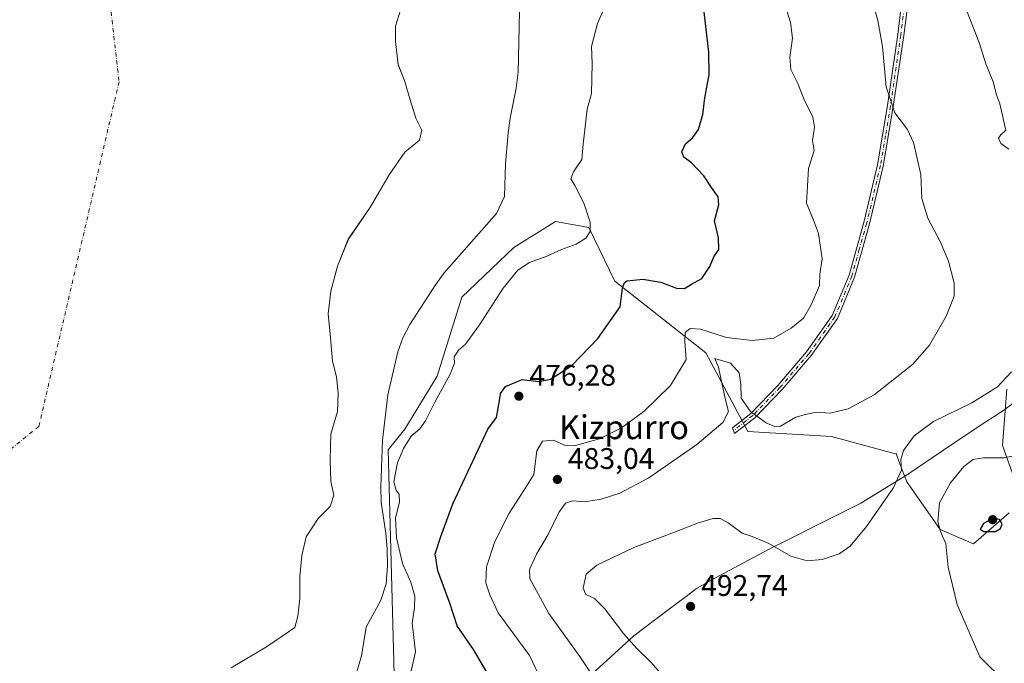
# Model space of a CAD drawing. Units: metres. Extents: x 586953 to 590408, y 4731292 to 4733650.
# Drawn here: x 587444 to 587775, y 4731871 to 4732087 of the extents above; entities that cross this region are included whole.
import ezdxf
from ezdxf.enums import TextEntityAlignment as Align

# ---------------------------------------------------------------- set-up
doc = ezdxf.new("R2010")
doc.units = ezdxf.units.M
doc.header["$MEASUREMENT"] = 0
doc.linetypes.add('DGN Style 4', pattern=[2.638475, 1.318413, -0.659207, 0.001648, -0.659207])
for name, color, linetype, lineweight in [('Camino Cxs', 7, 'Continuous', 0), ('Camino eje', 30, 'DGN Style 4', 13), ('Corriente natural eje', 4, 'DGN Style 4', 0), ('Cultivos herbáceos CxS', 92, 'Continuous', 0), ('Curva de nivel maestra', 30, 'Continuous', 30), ('Curva de nivel normal', 30, 'Continuous', 0), ('Embalse Cxs', 142, 'Continuous', 13), ('Entidad de ámbito territorial', 7, 'Continuous', 0), ('Entidad de ámbito territorial CxS', 92, 'Continuous', 0), ('Pastizal CxS', 92, 'Continuous', 0), ('Punto de cota en terreno', 7, 'Continuous', 0), ('Rótulo de punto de cota en terreno', 7, 'Continuous', 0), ('Suelo desnudo CxS', 253, 'Continuous', 0), ('Texto cartográfico', 7, 'Continuous', 0)]:
    doc.layers.add(name, color=color, linetype=linetype, lineweight=lineweight)
doc.styles.add('Style-Arial', font='txt')

# ---------------------------------------------------------------- blocks, each defined once
blk = doc.blocks.new('*U20')
at = {"layer": 'Cultivos herbáceos CxS', "color": 92, "linetype": 'Continuous', "lineweight": 0}
for points in [[(587569.7039, 4731867.0833, 467.9158), (587567.6653, 4731942.4401, 466.8635), (587573.2995, 4731949.4304, 467.2628), (587584.2361, 4731967.2949, 467.7489), (587592.5215, 4731993.8065, 466.5183), (587609.9197, 4732010.5825, 468.0021), (587624.0049, 4732019.2813, 468.7963), (587635.1883, 4732017.2101, 470.0074), (587643.8877, 4731999.1898, 473.259), (587674.5417, 4731975.1635, 481.9597), (587688.6265, 4731948.6513, 485.6169), (587716.7937, 4731946.9943, 485.8134), (587738.3349, 4731941.1935, 489.2241), (587738.5271, 4731941.2086, 489.262), (587739.8255, 4731937.7462, 489.7084), (587742.0973, 4731931.6871, 490.5649), (587753.3151, 4731915.6616, 494.6618), (587764.5331, 4731910.8533, 498.1431), (587776.5525, 4731921.27, 498.4495)], [(587778.1539, 4731933.2889, 496.42), (587774.2555, 4731943.9869, 493.0554), (587775.7521, 4731962.9371, 490.1627)]]:
    blk.add_polyline3d(points, dxfattribs=at)
blk = doc.blocks.new('*U21')
at = {"layer": 'Embalse Cxs', "color": 142, "linetype": 'Continuous', "lineweight": 13}
blk.add_polyline3d([(587572.941, 4732094.0191, 459.8392), (587570.1893, 4732084.9174, 459.7163), (587570.1893, 4732079.8374, 459.9822), (587571.036, 4732072.0057, 460.3237), (587573.1527, 4732066.7141, 460.1042), (587575.0577, 4732060.1524, 460.1272), (587576.9627, 4732054.014, 460.0606), (587579.0793, 4732049.9923, 460.2022), (587578.2327, 4732046.6057, 459.9332), (587573.3643, 4732042.584, 459.4689), (587568.0727, 4732034.964, 459.6806), (587561.7227, 4732024.169, 459.8231), (587554.3143, 4732013.3739, 459.6894), (587550.716, 4732004.2722, 459.807), (587548.3876, 4731995.8056, 459.8187), (587547.541, 4731988.1856, 459.76), (587548.176, 4731981.4122, 459.965), (587549.0226, 4731972.3105, 460.1934), (587550.2927, 4731967.0188, 460.088), (587550.9276, 4731961.5155, 459.6576), (587550.716, 4731955.3772, 459.6675), (587548.3876, 4731947.7571, 459.5675), (587548.176, 4731939.2904, 459.7802), (587548.3876, 4731931.8821, 459.628), (587549.446, 4731927.2254, 459.9793), (587548.176, 4731923.4154, 459.5654), (587544.1543, 4731919.3938, 459.2375), (587540.1326, 4731913.2554, 459.1712), (587538.6509, 4731906.9054, 459.3298), (587538.0159, 4731899.9204, 459.753), (587538.0159, 4731892.512, 459.9738), (587537.381, 4731886.5853, 459.7724), (587536.3226, 4731882.7753, 459.636), (587532.0893, 4731879.812, 459.1195), (587526.7976, 4731876.2136, 458.9331), (587514.9443, 4731869.2286, 458.8454)], dxfattribs=at)
blk = doc.blocks.new('5PATER')
at = {"layer": 'Cultivos herbáceos CxS', "linetype": 'Continuous', "lineweight": 0}
h = blk.add_hatch(color=51, dxfattribs=at)
edge = h.paths.add_edge_path()
edge.add_ellipse((0, 0), major_axis=(-0.11, -0.111), ratio=0.999422, start_angle=0, end_angle=360)

msp = doc.modelspace()

# ---------------------------------------------------------------- linework, layer by layer
at = {"layer": 'Camino Cxs', "color": 7, "linetype": 'Continuous', "lineweight": 0}
msp.add_polyline3d([(587742.7, 4732094.17, 486.87), (587741.09, 4732081.87, 486.17), (587737.59, 4732057.92, 485.31), (587734.22, 4732037.93, 483.46), (587729.59, 4732018.46, 482.42), (587724.58, 4732000.6, 481.01), (587718.81, 4731986.69, 480.77), (587709.96, 4731974.19, 481.06), (587700.2, 4731962.75, 482.92), (587690.96, 4731953.29, 485.04), (587684.22, 4731947.93, 486.32), (587683.55, 4731949.92, 485.8), (587689.64, 4731954.76, 485.01), (587698.74, 4731964.08, 482.75), (587708.4, 4731975.4, 480.87), (587717.07, 4731987.65, 480.64), (587722.71, 4732001.25, 480.82), (587727.68, 4732018.95, 482.24), (587732.29, 4732038.32, 483.22), (587735.64, 4732058.23, 485.03), (587739.13, 4732082.13, 485.95), (587740.5, 4732093.42, 486.53)], dxfattribs=at)
msp.add_polyline3d([(587742.7, 4732094.17, 486.87), (587741.09, 4732081.87, 486.17), (587737.59, 4732057.92, 485.31), (587734.22, 4732037.93, 483.46), (587729.59, 4732018.46, 482.42), (587724.58, 4732000.6, 481.01), (587718.81, 4731986.69, 480.77), (587709.96, 4731974.19, 481.06), (587700.2, 4731962.75, 482.92), (587690.96, 4731953.29, 485.04), (587684.22, 4731947.93, 486.32), (587683.55, 4731949.92, 485.8), (587689.64, 4731954.76, 485.01), (587698.74, 4731964.08, 482.75), (587708.4, 4731975.4, 480.87), (587717.07, 4731987.65, 480.64), (587722.71, 4732001.25, 480.82), (587727.68, 4732018.95, 482.24), (587732.29, 4732038.32, 483.22), (587735.64, 4732058.23, 485.03), (587739.13, 4732082.13, 485.95), (587740.5, 4732093.42, 486.53)], dxfattribs=at)
at = {"layer": 'Camino eje', "color": 30, "linetype": 'DGN Style 4', "lineweight": 13}
msp.add_polyline3d([(587746.38, 4732144.07, 493.83), (587748.41, 4732134.43, 492.43), (587747.14, 4732118.24, 489.56), (587744.45, 4732106.81, 487.98), (587741.53, 4732093.77, 486.69), (587740.11, 4732082, 486.06), (587736.62, 4732058.08, 485.17), (587734.94, 4732048.12, 484.19), (587733.26, 4732038.13, 483.34), (587728.64, 4732018.71, 482.33), (587726.15, 4732009.86, 481.51), (587723.65, 4732000.93, 480.91), (587717.94, 4731987.17, 480.7), (587709.18, 4731974.8, 480.97), (587699.47, 4731963.42, 482.83), (587690.3, 4731954.03, 485.02), (587683.89, 4731948.93, 486.05)], dxfattribs=at)
at = {"layer": 'Corriente natural eje', "color": 4, "linetype": 'DGN Style 4', "lineweight": 0}
msp.add_polyline3d([(587313.7, 4732348.86, 451.6), (587386.73, 4732302.82, 453.25), (587440.7, 4732231.38, 452.52), (587466.1, 4732163.12, 450.26), (587477.21, 4732066.28, 449.61), (587450.23, 4731950.39, 450.15), (587381.96, 4731894.83, 449.98), (587250.2, 4731866.25, 449.79), (587153.36, 4731821.8, 449.71), (587116.85, 4731759.89, 449.74), (587091.45, 4731661.47, 449.84), (587083.73, 4731621.32, 450.2)], dxfattribs=at)
at = {"layer": 'Cultivos herbáceos CxS', "color": 92, "linetype": 'Continuous', "lineweight": 0}
for points in [[(587776.55, 4731921.27, 498.45), (587764.53, 4731910.85, 498.14), (587753.32, 4731915.66, 494.66), (587742.1, 4731931.69, 490.56), (587739.83, 4731937.75, 489.71), (587738.53, 4731941.21, 489.26), (587738.33, 4731941.19, 489.22), (587716.79, 4731946.99, 485.81), (587688.63, 4731948.65, 485.62), (587674.54, 4731975.16, 481.96), (587643.89, 4731999.19, 473.26), (587635.19, 4732017.21, 470.01), (587624, 4732019.28, 468.8), (587609.92, 4732010.58, 468), (587592.52, 4731993.81, 466.52), (587584.24, 4731967.29, 467.75), (587573.3, 4731949.43, 467.26), (587567.67, 4731942.44, 466.86), (587569.7, 4731867.08, 467.92)], [(587775.75, 4731962.94, 490.16), (587774.26, 4731943.99, 493.06), (587778.15, 4731933.29, 496.42)]]:
    msp.add_polyline3d(points, dxfattribs=at)
at = {"layer": 'Curva de nivel maestra', "color": 30, "linetype": 'Continuous', "lineweight": 30, "flags": 128}
for points, elevation in [([(587600.89, 4731867.68), (587596.4, 4731875.4), (587590.9, 4731883.36), (587588.49, 4731890.88), (587584.41, 4731901.84), (587583.49, 4731907.52), (587585.39, 4731913.36), (587589.47, 4731924.33), (587601.28, 4731949.46), (587604.11, 4731953.4), (587605.26, 4731959.61), (587605.51, 4731961.48), (587607.18, 4731963.74), (587612.8, 4731966.16), (587618.24, 4731965.42), (587622.27, 4731966.21), (587629.49, 4731970.89), (587638.21, 4731979.97), (587645.69, 4731990.55), (587646.55, 4731996.88), (587647.16, 4731998.79), (587648.1, 4731999.31), (587653.36, 4731999.87), (587659.37, 4731998.91), (587664.7, 4731996.85), (587667.37, 4731996.71), (587669.71, 4731998.19), (587673.21, 4732000.15), (587675.86, 4732004.1), (587677.26, 4732007.36), (587678.95, 4732009.87), (587678.82, 4732013.82), (587677.45, 4732019.53), (587678.88, 4732024.84), (587678.7, 4732027.54), (587676.47, 4732030.65), (587673.81, 4732034.68), (587669.75, 4732039.01), (587667.1, 4732040.96), (587666.52, 4732042.71), (587667.68, 4732045.42), (587670.12, 4732047.56), (587672.09, 4732050.21), (587673.57, 4732055.29), (587674.23, 4732060.89), (587675.65, 4732068.63), (587675.59, 4732076.22), (587673.91, 4732090.63)], 475), ([(587768.08, 4731914.98), (587771.98, 4731914.99), (587773.65, 4731916.05), (587774.16, 4731917.57), (587773.29, 4731919.11), (587771.18, 4731919.54), (587767.88, 4731917.67), (587766.78, 4731915.8), (587768.08, 4731914.98)], 500)]:
    msp.add_lwpolyline(points, dxfattribs=dict(at, elevation=elevation))
at = {"layer": 'Curva de nivel normal', "color": 30, "linetype": 'Continuous', "lineweight": 0, "flags": 128}
for points, elevation in [([(587575.49, 4731868.2), (587576.85, 4731874.57), (587575.8, 4731884.24), (587576.57, 4731889.49), (587576.7, 4731893.31), (587575.3, 4731898), (587572.54, 4731904.28), (587570.52, 4731912.9), (587570.22, 4731919.57), (587571.56, 4731924.92), (587571.42, 4731927.49), (587570.42, 4731928.95), (587569.66, 4731931.74), (587570.8, 4731938.14), (587572.86, 4731942.89), (587575.48, 4731947.14), (587578.41, 4731949.56), (587580.3, 4731952.23), (587583.4, 4731958.56), (587588.57, 4731967.89), (587589.98, 4731971.59), (587589.85, 4731973.81), (587591.38, 4731976), (587593.71, 4731978.01), (587598.38, 4731984.52), (587606.38, 4731996.88), (587611.27, 4732002.87), (587615.26, 4732005.49), (587621.01, 4732007.63), (587626.04, 4732009.88), (587630.98, 4732011.63), (587634.21, 4732013.62), (587635.64, 4732015.96), (587635.6, 4732019.06), (587633.48, 4732025.45), (587630.51, 4732031.38), (587629.16, 4732033.67), (587630, 4732035.92), (587632.85, 4732040.08), (587633.28, 4732045.26), (587634.6, 4732057.06), (587636.04, 4732062.3), (587636.35, 4732072.39), (587636.09, 4732078.1), (587638.05, 4732085.84), (587641.85, 4732094.34)], 470), ([(587700.73, 4732093.41), (587702.98, 4732086.24), (587703.7, 4732080.88), (587702.77, 4732074.41), (587703.11, 4732070.35), (587705.49, 4732065.67), (587707.47, 4732060.56), (587710.53, 4732054.38), (587711.09, 4732050.94), (587710.43, 4732046.55), (587710.92, 4732043.18), (587709.02, 4732037.08), (587708.44, 4732025.43), (587710.74, 4732019.71), (587712.43, 4732015.18), (587713.63, 4732006.71), (587712.82, 4732001.55), (587712.72, 4731997.79), (587709.94, 4731991.26), (587707.34, 4731986.72), (587703.29, 4731983.36), (587697.36, 4731980.05), (587690.09, 4731979.3), (587681.52, 4731980.22), (587672.79, 4731983.07), (587669.24, 4731983.34), (587667.63, 4731981.89), (587667.53, 4731978.94), (587667.88, 4731972.87), (587662.67, 4731964.16), (587653.83, 4731955.52), (587646.21, 4731949.85), (587638.83, 4731946.2), (587630.7, 4731943.94), (587627.04, 4731944.11), (587623.34, 4731945.78), (587619.6, 4731945.36), (587617.69, 4731942.14), (587616.74, 4731934.21), (587613.3, 4731928.8), (587608.37, 4731921.23), (587603.58, 4731911.72), (587600.78, 4731903.18), (587600.6, 4731897.72), (587601.85, 4731893.69), (587604.66, 4731887.71), (587615.21, 4731873.38), (587619.58, 4731864.11)], 480), ([(587646.05, 4731852.15), (587632.21, 4731872.98), (587621.77, 4731887.5), (587617.54, 4731895.08), (587615.32, 4731899.24), (587615.26, 4731902.21), (587617.56, 4731907.45), (587621.54, 4731914.02), (587625.08, 4731921.36), (587627.37, 4731924.56), (587629.7, 4731925.39), (587633.7, 4731925), (587639.34, 4731925.9), (587645.59, 4731927.88), (587655.39, 4731933.03), (587671.56, 4731944.3), (587680.27, 4731951.71), (587682.12, 4731955.34), (587681.05, 4731959.72), (587678.85, 4731970.31), (587677.57, 4731973.21), (587682.83, 4731971.6), (587685.76, 4731968.33), (587686.27, 4731964.47), (587686.37, 4731959.91), (587689.6, 4731955.37), (587694.99, 4731951.44), (587698.11, 4731950.26), (587699.69, 4731950.48), (587704.78, 4731953.47), (587708.05, 4731954.38), (587711.6, 4731955.17), (587716.3, 4731954.81), (587722.37, 4731956.24), (587731.14, 4731961.03), (587744.05, 4731971.24), (587749.74, 4731977.73), (587755.4, 4731987.45), (587758.09, 4731994.12), (587758.07, 4731998.56), (587756.2, 4732005.89), (587753.37, 4732012.57), (587749.15, 4732020.35), (587747.16, 4732027.02), (587746.86, 4732035.05), (587744.33, 4732045.85), (587742.34, 4732050.16), (587738.08, 4732055.77), (587735.2, 4732064.57), (587733.9, 4732078.13), (587732.34, 4732086.86), (587731.07, 4732091.53)], 485), ([(587776.49, 4732043.61), (587773.76, 4732045.54), (587772.91, 4732047.34), (587773.72, 4732048.43), (587775.41, 4732050.01), (587773.42, 4732058.87), (587772.26, 4732061.91), (587771.12, 4732066.19), (587768.71, 4732072.24), (587766.59, 4732079.1), (587762.19, 4732090.34)], 490), ([(587665.41, 4731860.29), (587656.14, 4731871.01), (587651.27, 4731875.75), (587646.89, 4731880.72), (587640.42, 4731889.08), (587637.1, 4731892.51), (587634.18, 4731893.89), (587633.23, 4731895.92), (587634.3, 4731900.64), (587637.88, 4731903.71), (587650.37, 4731909.62), (587661.7, 4731913.89), (587672.03, 4731917.98), (587677.03, 4731919.42), (587679.36, 4731919.41), (587682.03, 4731917.92), (587686.71, 4731914.42), (587690.08, 4731913.29), (587695.77, 4731910.98), (587703.16, 4731906.7), (587708.65, 4731905.15), (587713.7, 4731905.6), (587719.4, 4731907.52), (587723.08, 4731910.09), (587728.58, 4731916.7), (587737.58, 4731929.63), (587740.35, 4731935.61), (587740.14, 4731939.23), (587741.02, 4731942.23), (587744.6, 4731947.23), (587751.11, 4731952.07), (587763.98, 4731958.25), (587772.61, 4731963.65), (587777.33, 4731968.75)], 490), ([(587788.72, 4731942.54), (587774.78, 4731939.84), (587767.87, 4731939.77), (587764.48, 4731939.29), (587761.27, 4731936.89), (587756.79, 4731931.41), (587753.16, 4731924.64), (587752.56, 4731918.37), (587753.41, 4731915.04), (587755.3, 4731910.86), (587756.04, 4731903.01), (587759.02, 4731890.53), (587766.65, 4731872.87), (587775.33, 4731864.36)], 495)]:
    msp.add_lwpolyline(points, dxfattribs=dict(at, elevation=elevation))
at = {"layer": 'Embalse Cxs', "color": 142, "linetype": 'Continuous', "lineweight": 13}
for points in [[(587572.94, 4732094.02, 459.84), (587570.19, 4732084.92, 459.72), (587570.19, 4732079.84, 459.98), (587571.04, 4732072.01, 460.32), (587573.15, 4732066.71, 460.1), (587575.06, 4732060.15, 460.13), (587576.96, 4732054.01, 460.06), (587579.08, 4732049.99, 460.2), (587578.23, 4732046.61, 459.93), (587573.36, 4732042.58, 459.47), (587568.07, 4732034.96, 459.68), (587561.72, 4732024.17, 459.82), (587554.31, 4732013.37, 459.69), (587550.72, 4732004.27, 459.81), (587548.39, 4731995.81, 459.82), (587547.54, 4731988.19, 459.76), (587548.18, 4731981.41, 459.96), (587549.02, 4731972.31, 460.19), (587550.29, 4731967.02, 460.09), (587550.93, 4731961.52, 459.66), (587550.72, 4731955.38, 459.67), (587548.39, 4731947.76, 459.57), (587548.18, 4731939.29, 459.78), (587548.39, 4731931.88, 459.63), (587549.45, 4731927.23, 459.98), (587548.18, 4731923.42, 459.57), (587544.15, 4731919.39, 459.24), (587540.13, 4731913.26, 459.17), (587538.65, 4731906.91, 459.33), (587538.02, 4731899.92, 459.75), (587538.02, 4731892.51, 459.97), (587537.38, 4731886.59, 459.77), (587536.32, 4731882.78, 459.64), (587532.09, 4731879.81, 459.12), (587526.8, 4731876.21, 458.93), (587514.94, 4731869.23, 458.85)], [(587611.85, 4732089.94, 465.66), (587611.38, 4732069.47, 465.57), (587610.75, 4732064.14, 465.64), (587608.68, 4732053.97, 465.73), (587608.06, 4732049.09, 465.84), (587607.13, 4732038.65, 465.83), (587606.82, 4732027.66, 465.47), (587604.17, 4732021.98, 465.35), (587586.5, 4732001.97, 464.56), (587583.58, 4731997.97, 464.64), (587575.04, 4731984.65, 464.52), (587572.68, 4731980.19, 464.44), (587570.95, 4731975.46, 464.49), (587567.56, 4731961.04, 465.11), (587565.77, 4731945.75, 465.48), (587565.26, 4731930.08, 466.59), (587565.37, 4731924.91, 466.65), (587566.89, 4731914.37, 467.13), (587567.32, 4731909.16, 466.68), (587567.44, 4731903.48, 466.25), (587567.06, 4731897.46, 466.25), (587565.22, 4731891.89, 466.03), (587560.33, 4731882.87, 465.37), (587558.69, 4731873.23, 465.78), (587557.07, 4731867.49, 465.68)], [(587611.85, 4732089.94, 465.66), (587611.38, 4732069.47, 465.57), (587610.75, 4732064.14, 465.64), (587608.68, 4732053.97, 465.73), (587608.06, 4732049.09, 465.84), (587607.13, 4732038.65, 465.83), (587606.82, 4732027.66, 465.47), (587604.17, 4732021.98, 465.35), (587586.5, 4732001.97, 464.56), (587583.58, 4731997.97, 464.64), (587575.04, 4731984.65, 464.52), (587572.68, 4731980.19, 464.44), (587570.95, 4731975.46, 464.49), (587567.56, 4731961.04, 465.11), (587565.77, 4731945.75, 465.48), (587565.26, 4731930.08, 466.59), (587565.37, 4731924.91, 466.65), (587566.89, 4731914.37, 467.13), (587567.32, 4731909.16, 466.68), (587567.44, 4731903.48, 466.25), (587567.06, 4731897.46, 466.25), (587565.22, 4731891.89, 466.03), (587560.33, 4731882.87, 465.37), (587558.69, 4731873.23, 465.78), (587557.07, 4731867.49, 465.68)]]:
    msp.add_polyline3d(points, dxfattribs=at)
at = {"layer": 'Entidad de ámbito territorial', "color": 7, "linetype": 'Continuous', "lineweight": 0, "flags": 128}
msp.add_lwpolyline([(587779.08, 4731959.11), (587774.76, 4731955.81), (587771.46, 4731953.67), (587768.68, 4731951.86), (587762.38, 4731947.77), (587742.73, 4731934.37), (587742.62, 4731934.3), (587742.5, 4731934.23), (587742.38, 4731934.16), (587726.65, 4731924.52), (587714.16, 4731918.26), (587701.4, 4731911.9), (587700.58, 4731911.49), (587697.33, 4731909.87), (587677.57, 4731899.34), (587671.44, 4731895.82), (587667.95, 4731893.21), (587661.86, 4731888.65), (587650.37, 4731879.97), (587630.93, 4731862.2)], dxfattribs=at)
at = {"layer": 'Entidad de ámbito territorial CxS', "color": 92, "linetype": 'Continuous', "lineweight": 0, "flags": 128}
msp.add_lwpolyline([(587779.08, 4731959.11), (587774.76, 4731955.81), (587771.46, 4731953.67), (587768.68, 4731951.86), (587762.38, 4731947.77), (587742.73, 4731934.37), (587742.62, 4731934.3), (587742.5, 4731934.23), (587742.38, 4731934.16), (587726.65, 4731924.52), (587714.16, 4731918.26), (587701.4, 4731911.9), (587700.58, 4731911.49), (587697.33, 4731909.87), (587677.57, 4731899.34), (587671.44, 4731895.82), (587667.95, 4731893.21), (587661.86, 4731888.65), (587650.37, 4731879.97), (587630.93, 4731862.2)], dxfattribs=at)
at = {"layer": 'Pastizal CxS', "color": 92, "linetype": 'Continuous', "lineweight": 0}
for points in [[(587557.07, 4731867.49, 465.68), (587558.69, 4731873.23, 465.78), (587560.33, 4731882.87, 465.37), (587565.22, 4731891.89, 466.03), (587567.06, 4731897.46, 466.25), (587567.44, 4731903.48, 466.25), (587567.32, 4731909.16, 466.68), (587566.89, 4731914.37, 467.13), (587565.37, 4731924.91, 466.65), (587565.26, 4731930.08, 466.59), (587565.77, 4731945.75, 465.48), (587567.56, 4731961.04, 465.11), (587570.95, 4731975.46, 464.49), (587572.68, 4731980.19, 464.44), (587575.04, 4731984.65, 464.52), (587583.58, 4731997.97, 464.64), (587586.5, 4732001.97, 464.56), (587604.17, 4732021.98, 465.35), (587606.82, 4732027.66, 465.47), (587607.13, 4732038.65, 465.83), (587608.06, 4732049.09, 465.84), (587608.68, 4732053.97, 465.73), (587610.75, 4732064.14, 465.64), (587611.38, 4732069.47, 465.57), (587611.85, 4732089.94, 465.66)], [(587611.85, 4732089.94, 465.66), (587611.38, 4732069.47, 465.57), (587610.75, 4732064.14, 465.64), (587608.68, 4732053.97, 465.73), (587608.06, 4732049.09, 465.84), (587607.13, 4732038.65, 465.83), (587606.82, 4732027.66, 465.47), (587604.17, 4732021.98, 465.35), (587586.5, 4732001.97, 464.56), (587583.58, 4731997.97, 464.64), (587575.04, 4731984.65, 464.52), (587572.68, 4731980.19, 464.44), (587570.95, 4731975.46, 464.49), (587567.56, 4731961.04, 465.11), (587565.77, 4731945.75, 465.48), (587565.26, 4731930.08, 466.59), (587565.37, 4731924.91, 466.65), (587566.89, 4731914.37, 467.13), (587567.32, 4731909.16, 466.68), (587567.44, 4731903.48, 466.25), (587567.06, 4731897.46, 466.25), (587565.22, 4731891.89, 466.03), (587560.33, 4731882.87, 465.37), (587558.69, 4731873.23, 465.78), (587557.07, 4731867.49, 465.68)], [(587776.55, 4731921.27, 498.45), (587764.53, 4731910.85, 498.14), (587753.32, 4731915.66, 494.66), (587742.1, 4731931.69, 490.56), (587739.83, 4731937.75, 489.71), (587738.53, 4731941.21, 489.26), (587738.33, 4731941.19, 489.22), (587716.79, 4731946.99, 485.81), (587688.63, 4731948.65, 485.62), (587674.54, 4731975.16, 481.96), (587643.89, 4731999.19, 473.26), (587635.19, 4732017.21, 470.01), (587624, 4732019.28, 468.8), (587609.92, 4732010.58, 468), (587592.52, 4731993.81, 466.52), (587584.24, 4731967.29, 467.75), (587573.3, 4731949.43, 467.26), (587567.67, 4731942.44, 466.86), (587569.7, 4731867.08, 467.92)], [(587776.55, 4731921.27, 498.45), (587764.53, 4731910.85, 498.14), (587753.32, 4731915.66, 494.66), (587742.1, 4731931.69, 490.56), (587739.83, 4731937.75, 489.71), (587738.53, 4731941.21, 489.26), (587738.33, 4731941.19, 489.22), (587716.79, 4731946.99, 485.81), (587688.63, 4731948.65, 485.62), (587674.54, 4731975.16, 481.96), (587643.89, 4731999.19, 473.26), (587635.19, 4732017.21, 470.01), (587624, 4732019.28, 468.8), (587609.92, 4732010.58, 468), (587592.52, 4731993.81, 466.52), (587584.24, 4731967.29, 467.75), (587573.3, 4731949.43, 467.26), (587567.67, 4731942.44, 466.86), (587569.7, 4731867.08, 467.92)], [(587775.75, 4731962.94, 490.16), (587774.26, 4731943.99, 493.06), (587778.15, 4731933.29, 496.42)], [(587775.75, 4731962.94, 490.16), (587774.26, 4731943.99, 493.06), (587778.15, 4731933.29, 496.42)]]:
    msp.add_polyline3d(points, dxfattribs=at)
at = {"layer": 'Suelo desnudo CxS', "color": 253, "linetype": 'Continuous', "lineweight": 0}
msp.add_polyline3d([(587611.85, 4732089.94, 465.66), (587611.38, 4732069.47, 465.57), (587610.75, 4732064.14, 465.64), (587608.68, 4732053.97, 465.73), (587608.06, 4732049.09, 465.84), (587607.13, 4732038.65, 465.83), (587606.82, 4732027.66, 465.47), (587604.17, 4732021.98, 465.35), (587586.5, 4732001.97, 464.56), (587583.58, 4731997.97, 464.64), (587575.04, 4731984.65, 464.52), (587572.68, 4731980.19, 464.44), (587570.95, 4731975.46, 464.49), (587567.56, 4731961.04, 465.11), (587565.77, 4731945.75, 465.48), (587565.26, 4731930.08, 466.59), (587565.37, 4731924.91, 466.65), (587566.89, 4731914.37, 467.13), (587567.32, 4731909.16, 466.68), (587567.44, 4731903.48, 466.25), (587567.06, 4731897.46, 466.25), (587565.22, 4731891.89, 466.03), (587560.33, 4731882.87, 465.37), (587558.69, 4731873.23, 465.78), (587557.07, 4731867.49, 465.68)], dxfattribs=at)
msp.add_polyline3d([(587611.85, 4732089.94, 465.66), (587611.38, 4732069.47, 465.57), (587610.75, 4732064.14, 465.64), (587608.68, 4732053.97, 465.73), (587608.06, 4732049.09, 465.84), (587607.13, 4732038.65, 465.83), (587606.82, 4732027.66, 465.47), (587604.17, 4732021.98, 465.35), (587586.5, 4732001.97, 464.56), (587583.58, 4731997.97, 464.64), (587575.04, 4731984.65, 464.52), (587572.68, 4731980.19, 464.44), (587570.95, 4731975.46, 464.49), (587567.56, 4731961.04, 465.11), (587565.77, 4731945.75, 465.48), (587565.26, 4731930.08, 466.59), (587565.37, 4731924.91, 466.65), (587566.89, 4731914.37, 467.13), (587567.32, 4731909.16, 466.68), (587567.44, 4731903.48, 466.25), (587567.06, 4731897.46, 466.25), (587565.22, 4731891.89, 466.03), (587560.33, 4731882.87, 465.37), (587558.69, 4731873.23, 465.78), (587557.07, 4731867.49, 465.68)], dxfattribs=at)

# ---------------------------------------------------------------- block references
at = {"layer": 'Cultivos herbáceos CxS', "color": 92, "linetype": 'Continuous', "lineweight": 0}
msp.add_blockref('*U20', (0, 0), dxfattribs=at)
at = {"layer": 'Embalse Cxs', "color": 142, "linetype": 'Continuous', "lineweight": 13}
msp.add_blockref('*U21', (0, 0), dxfattribs=at)
at = {"layer": 'Punto de cota en terreno', "color": 7, "linetype": 'Continuous', "lineweight": 0, "xscale": 10, "yscale": 10, "zscale": 10}
for p in [(587611.67, 4731960.53, 476.28), (587624.61, 4731932.54, 483.04), (587771, 4731919, 500.43), (587669.41, 4731889.83, 492.74)]:
    msp.add_blockref('5PATER', p, dxfattribs=at)

# ---------------------------------------------------------------- texts
at = {"layer": 'Rótulo de punto de cota en terreno', "color": 7, "linetype": 'Continuous', "lineweight": 0, "style": 'Style-Arial'}
for s, p in [('476,28', (587615.2, 4731964.06)), ('483,04', (587628.14, 4731936.07)), ('492,74', (587672.94, 4731893.36))]:
    msp.add_text(s, height=7, dxfattribs=at).set_placement(p)
at = {"layer": 'Texto cartográfico', "color": 7, "linetype": 'Continuous', "lineweight": 0, "style": 'Style-Arial'}
msp.add_text('Kizpurro', height=8, dxfattribs=at).set_placement((587647, 4731950.08), align=Align.MIDDLE_CENTER)

doc.saveas('drawing.dxf')
